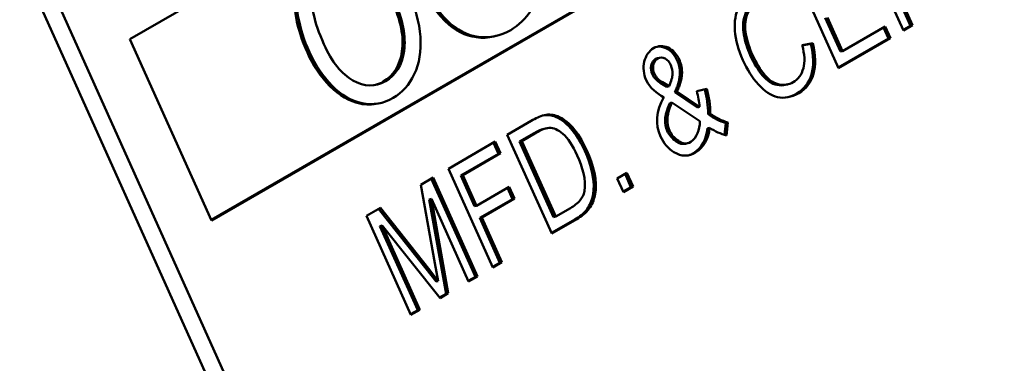
# Model space of a CAD drawing. Units: inches. Extents: x 34 to 135, y 15 to 104.
# Drawn here: x 115 to 116, y 100 to 101 of the extents above; entities that cross this region are included whole.
import ezdxf

# ---------------------------------------------------------------- set-up
doc = ezdxf.new("R2010")
doc.units = ezdxf.units.IN
doc.header["$LTSCALE"] = 10
doc.header["$MEASUREMENT"] = 0
doc.layers.add('Visible (ANSI)', color=7, linetype='Continuous', lineweight=50)
doc.layers.add('Visible Narrow (ANSI)', color=7, linetype='Continuous', lineweight=35)

msp = doc.modelspace()

# ---------------------------------------------------------------- linework, layer by layer
at = {"layer": 'Visible (ANSI)'}
for p, q in [((115.20061, 101.09739), (115.66297, 100.06797)), ((115.67223, 100.07011), (115.20987, 101.09953)), ((115.49785, 100.52635), (116.06807, 100.85557)), ((116.11152, 100.75597), (115.54232, 100.42734)), ((116.11268, 100.75624), (115.54247, 100.42702)), ((115.92164, 100.53103), (115.89731, 100.58521)), ((115.88607, 100.51049), (115.86174, 100.56467)), ((115.91471, 100.55775), (115.92553, 100.53367)), ((115.91587, 100.55802), (115.92669, 100.53394)), ((115.87881, 100.53796), (115.88708, 100.51954)), ((115.87997, 100.53822), (115.88824, 100.51981)), ((115.88824, 100.51981), (115.91168, 100.53334)), ((115.91067, 100.53275), (115.9134, 100.52667)), ((115.91168, 100.53334), (115.91456, 100.52694)), ((115.92553, 100.53367), (115.9215, 100.53135)), ((115.92669, 100.53394), (115.92164, 100.53103)), ((115.92553, 100.53367), (115.92669, 100.53394)), ((115.54247, 100.42702), (115.49785, 100.52635)), ((115.69721, 100.52781), (115.69836, 100.52808)), ((115.86617, 100.52298), (115.87203, 100.52407)), ((115.86618, 100.52293), (115.87087, 100.5238)), ((115.87087, 100.5238), (115.87203, 100.52407)), ((115.9134, 100.52667), (115.88593, 100.51081)), ((115.91456, 100.52694), (115.88607, 100.51049)), ((115.9134, 100.52667), (115.91456, 100.52694)), ((115.88708, 100.51954), (115.88824, 100.51981)), ((115.78585, 100.51554), (115.78701, 100.51581)), ((115.78683, 100.5159), (115.78799, 100.51617)), ((115.79771, 100.51469), (115.79887, 100.51496)), ((115.78411, 100.50699), (115.78527, 100.50726)), ((115.78842, 100.50246), (115.78958, 100.50273)), ((115.78842, 100.50246), (115.79206, 100.50025)), ((115.78958, 100.50273), (115.79322, 100.50052)), ((115.79206, 100.50025), (115.79322, 100.50052)), ((115.7964, 100.4973), (115.79756, 100.49756)), ((115.7964, 100.4973), (115.80882, 100.48897)), ((115.79756, 100.49756), (115.80998, 100.48923)), ((115.80838, 100.49778), (115.81393, 100.49911)), ((115.85707, 100.50128), (115.85823, 100.50155)), ((115.79362, 100.49127), (115.79477, 100.49153)), ((115.81012, 100.48131), (115.79477, 100.49153)), ((115.63395, 100.49108), (115.63511, 100.49134)), ((115.80882, 100.48897), (115.80998, 100.48923)), ((115.70461, 100.47395), (115.71777, 100.48155)), ((115.81466, 100.48521), (115.81582, 100.48548)), ((115.72485, 100.4772), (115.72601, 100.47747)), ((115.81429, 100.47751), (115.81545, 100.47778)), ((115.82434, 100.48035), (115.82364, 100.47384)), ((115.82434, 100.48035), (115.8255, 100.48062)), ((115.8255, 100.48062), (115.82473, 100.47352)), ((115.6723, 100.4553), (115.69804, 100.47016)), ((115.69804, 100.47016), (115.70092, 100.46376)), ((115.72894, 100.41978), (115.70461, 100.47395)), ((115.71939, 100.47483), (115.71137, 100.4702)), ((115.71137, 100.4702), (115.71253, 100.47047)), ((115.71137, 100.4702), (115.72995, 100.42882)), ((115.72055, 100.4751), (115.71253, 100.47047)), ((115.71253, 100.47047), (115.73111, 100.42909)), ((115.71939, 100.47483), (115.72055, 100.4751)), ((115.69703, 100.46958), (115.69976, 100.4635)), ((115.80222, 100.46903), (115.80337, 100.4693)), ((115.69976, 100.4635), (115.67907, 100.45155)), ((115.70092, 100.46376), (115.68022, 100.45182)), ((115.69976, 100.4635), (115.70092, 100.46376)), ((115.69664, 100.40112), (115.6723, 100.4553)), ((115.65714, 100.44655), (115.66393, 100.45047)), ((115.66291, 100.44988), (115.68711, 100.39602)), ((115.66393, 100.45047), (115.68826, 100.39629)), ((115.67907, 100.45155), (115.68022, 100.45182)), ((115.67907, 100.45155), (115.6866, 100.43478)), ((115.68022, 100.45182), (115.68775, 100.43505)), ((115.76481, 100.45), (115.77014, 100.45308)), ((115.7682, 100.44244), (115.76481, 100.45)), ((115.76913, 100.45249), (115.77238, 100.44525)), ((115.77014, 100.45308), (115.77354, 100.44552)), ((115.66489, 100.40354), (115.65714, 100.44655)), ((115.68775, 100.43505), (115.70567, 100.44539)), ((115.70465, 100.44481), (115.70739, 100.43872)), ((115.70567, 100.44539), (115.70854, 100.43899)), ((115.77238, 100.44525), (115.76806, 100.44276)), ((115.77354, 100.44552), (115.7682, 100.44244)), ((115.77238, 100.44525), (115.77354, 100.44552)), ((115.66186, 100.43854), (115.66302, 100.43881)), ((115.66186, 100.43854), (115.67113, 100.3868)), ((115.68338, 100.39347), (115.66302, 100.43881)), ((115.66302, 100.43881), (115.67229, 100.38707)), ((115.70739, 100.43872), (115.68947, 100.42838)), ((115.70854, 100.43899), (115.69063, 100.42865)), ((115.70739, 100.43872), (115.70854, 100.43899)), ((115.62745, 100.42941), (115.63505, 100.4338)), ((115.63411, 100.43325), (115.66018, 100.40039)), ((115.63505, 100.4338), (115.66134, 100.40066)), ((115.6866, 100.43478), (115.68775, 100.43505)), ((115.73111, 100.42909), (115.73926, 100.43379)), ((115.65179, 100.37523), (115.62745, 100.42941)), ((115.68947, 100.42838), (115.69063, 100.42865)), ((115.68947, 100.42838), (115.70053, 100.40377)), ((115.69063, 100.42865), (115.70168, 100.40404)), ((115.74156, 100.42746), (115.7288, 100.42009)), ((115.74272, 100.42773), (115.72894, 100.41978)), ((115.72995, 100.42882), (115.73111, 100.42909)), ((115.63479, 100.42391), (115.63595, 100.42417)), ((115.63479, 100.42391), (115.65551, 100.37778)), ((115.66773, 100.38443), (115.63595, 100.42417)), ((115.63595, 100.42417), (115.65667, 100.37805)), ((115.66018, 100.40039), (115.66562, 100.39344)), ((115.66134, 100.40066), (115.66678, 100.39371)), ((115.66678, 100.39371), (115.66489, 100.40354)), ((115.70053, 100.40377), (115.6965, 100.40144)), ((115.70168, 100.40404), (115.69664, 100.40112)), ((115.70053, 100.40377), (115.70168, 100.40404)), ((115.68711, 100.39602), (115.68324, 100.39379)), ((115.68826, 100.39629), (115.68338, 100.39347)), ((115.68711, 100.39602), (115.68826, 100.39629)), ((115.66562, 100.39344), (115.66678, 100.39371)), ((115.67113, 100.3868), (115.66751, 100.38471)), ((115.67229, 100.38707), (115.66773, 100.38443)), ((115.67113, 100.3868), (115.67229, 100.38707)), ((115.65551, 100.37778), (115.65164, 100.37555)), ((115.65667, 100.37805), (115.65179, 100.37523)), ((115.65551, 100.37778), (115.65667, 100.37805))]:
    msp.add_line(p, q, dxfattribs=at)
for centre, major_axis, ratio, start_param, end_param in [((115.68528, 100.576), (0.01128, -0.04877), 0.804092, 0.265976, 1.009579), ((115.79012, 100.50933), (-0.003, 0.01297), 0.804092, 0.234105, 1.814893), ((115.78992, 100.51019), (-0.00281, 0.01214), 0.804092, 4.92533, 6.533848), ((115.78877, 100.50992), (-0.00281, 0.01214), 0.804092, 4.92533, 6.223805), ((115.78846, 100.50984), (-0.00143, 0.00617), 0.804092, 0.250624, 1.858515), ((115.78962, 100.51011), (-0.00143, 0.00617), 0.804092, 0.250624, 1.858515), ((115.78826, 100.50973), (-0.00143, 0.00618), 0.804092, 0, 0.204949), ((115.78942, 100.50999), (-0.00143, 0.00618), 0.804092, 4.855924, 6.488134), ((115.7913, 100.51205), (0.0024, -0.01039), 0.804092, 5.027586, 5.665236), ((115.79246, 100.51232), (0.0024, -0.01039), 0.804092, 5.027586, 5.665236), ((115.77936, 100.48864), (-0.00851, 0.03682), 0.804092, 4.54444, 4.775015), ((115.77886, 100.48892), (0.00989, -0.0428), 0.804092, 1.301829, 1.616813), ((115.78001, 100.48918), (0.00989, -0.0428), 0.804092, 1.301829, 1.617041), ((117.80257, 100.76241), (-2.01568, -0.28369), 0.099745, 6.208747, 6.31211), ((115.735, 100.44554), (-0.00911, 0.03939), 0.804092, 0.031051, 0.270108), ((115.72775, 100.46712), (-0.004, 0.0173), 0.804092, 5.769878, 6.232631), ((115.7289, 100.46739), (-0.004, 0.0173), 0.804092, 5.769878, 6.282663), ((115.79838, 100.48241), (0.00324, -0.01403), 0.804092, 0.336565, 1.309761), ((115.82931, 100.51887), (0.00903, -0.03908), 0.804092, 5.538499, 5.850442), ((115.83047, 100.51914), (0.00903, -0.03908), 0.804092, 5.538499, 5.850442), ((115.73048, 100.45286), (-0.00563, 0.02435), 0.804092, 0, 0.295511), ((115.73163, 100.45312), (-0.00563, 0.02435), 0.804092, 6.203543, 6.578696), ((115.79843, 100.48139), (0.00441, -0.01906), 0.804092, 0.258625, 1.185375), ((115.79959, 100.48166), (0.00441, -0.01906), 0.804092, 0.258625, 1.185375), ((115.82899, 100.51268), (-0.00913, 0.0395), 0.804092, 2.43959, 2.732562), ((115.80136, 100.48031), (-0.00407, 0.0176), 0.804092, 1.806663, 2.484147), ((115.80094, 100.47825), (0.00358, -0.01548), 0.804092, 5.606605, 6.559027), ((115.79978, 100.47798), (0.00358, -0.01548), 0.804092, 0.046556, 0.275842)]:
    msp.add_ellipse(centre, major_axis=major_axis, ratio=ratio, start_param=start_param, end_param=end_param, dxfattribs=at)
for points, knots in [([(115.59505, 100.51896), (115.58899, 100.53247), (115.5868, 100.5445), (115.59017, 100.56564), (115.59504, 100.57325), (115.60309, 100.5779)], [0, 0, 0, 0, 0.5, 0.5, 1, 1, 1, 1]), ([(115.60425, 100.57817), (115.5962, 100.57352), (115.59133, 100.56591), (115.58796, 100.54477), (115.59014, 100.53274), (115.59621, 100.51923)], [0, 0, 0, 0, 0.5, 0.5, 1, 1, 1, 1]), ([(115.60408, 100.52362), (115.59858, 100.53584), (115.5966, 100.54568), (115.59963, 100.56059), (115.60308, 100.56587), (115.60845, 100.56897)], [0, 0, 0, 0, 0.5, 0.5, 1, 1, 1, 1]), ([(115.64201, 100.49411), (115.64695, 100.49697), (115.65083, 100.50131), (115.65642, 100.51296), (115.65753, 100.51981), (115.65638, 100.53552), (115.65425, 100.54356), (115.65056, 100.55178)], [0, 0, 0, 0, 0.333333, 0.333333, 0.666667, 0.666667, 1, 1, 1, 1]), ([(115.69721, 100.52781), (115.6941, 100.52709), (115.69092, 100.52694), (115.68154, 100.52813), (115.67585, 100.53107), (115.66536, 100.54129), (115.66095, 100.54783), (115.65737, 100.5558)], [0.1567646, 0.1567646, 0.1567646, 0.1567646, 0.3333333, 0.3333333, 0.6666667, 0.6666667, 1, 1, 1, 1]), ([(115.65852, 100.55607), (115.6621, 100.5481), (115.66652, 100.54156), (115.67701, 100.53134), (115.6827, 100.5284), (115.69496, 100.52684), (115.70084, 100.52808), (115.70647, 100.53133)], [0, 0, 0, 0, 0.333333, 0.333333, 0.666667, 0.666667, 1, 1, 1, 1]), ([(115.83365, 100.51486), (115.83112, 100.52051), (115.82966, 100.52587), (115.82892, 100.53605), (115.82965, 100.54049), (115.8333, 100.54808), (115.8359, 100.55095), (115.83929, 100.55291)], [0, 0, 0, 0, 0.333333, 0.333333, 0.666667, 0.666667, 1, 1, 1, 1]), ([(115.63665, 100.50304), (115.64234, 100.50633), (115.64576, 100.51188), (115.64803, 100.52749), (115.64624, 100.53664), (115.64153, 100.54713)], [0, 0, 0, 0, 0.5, 0.5, 1, 1, 1, 1]), ([(115.64269, 100.54739), (115.6474, 100.5369), (115.64919, 100.52776), (115.64692, 100.51214), (115.6435, 100.5066), (115.63781, 100.50331)], [0, 0, 0, 0, 0.5, 0.5, 1, 1, 1, 1]), ([(115.84076, 100.54641), (115.83783, 100.54472), (115.83583, 100.54231), (115.83367, 100.53604), (115.83349, 100.53256), (115.83491, 100.52492), (115.83607, 100.52122), (115.83768, 100.51764)], [0, 0, 0, 0, 0.333333, 0.333333, 0.666667, 0.666667, 1, 1, 1, 1]), ([(115.84192, 100.54668), (115.83899, 100.54499), (115.83699, 100.54257), (115.83483, 100.5363), (115.83465, 100.53283), (115.83607, 100.52519), (115.83723, 100.52149), (115.83884, 100.51791)], [0, 0, 0, 0, 0.333333, 0.333333, 0.666667, 0.666667, 1, 1, 1, 1]), ([(115.87087, 100.5238), (115.87246, 100.5173), (115.87258, 100.51171), (115.86986, 100.50234), (115.86719, 100.49885), (115.8632, 100.49655)], [0, 0, 0, 0, 0.5, 0.5, 1, 1, 1, 1]), ([(115.87203, 100.52407), (115.87362, 100.51757), (115.87374, 100.51198), (115.87102, 100.50261), (115.86835, 100.49912), (115.86436, 100.49681)], [0, 0, 0, 0, 0.5, 0.5, 1, 1, 1, 1]), ([(115.63395, 100.49108), (115.63068, 100.49032), (115.62732, 100.4903), (115.61797, 100.49227), (115.61249, 100.49545), (115.60239, 100.50569), (115.59826, 100.51182), (115.59505, 100.51896)], [0.1391841, 0.1391841, 0.1391841, 0.1391841, 0.3333333, 0.3333333, 0.6666667, 0.6666667, 1, 1, 1, 1]), ([(115.59621, 100.51923), (115.59942, 100.51209), (115.60355, 100.50596), (115.61364, 100.49572), (115.61912, 100.49254), (115.63095, 100.49005), (115.63661, 100.49099), (115.64201, 100.49411)], [0, 0, 0, 0, 0.333333, 0.333333, 0.666667, 0.666667, 1, 1, 1, 1]), ([(115.63781, 100.50331), (115.63222, 100.50008), (115.6263, 100.50021), (115.61379, 100.50719), (115.60847, 100.51383), (115.60408, 100.52362)], [0, 0, 0, 0, 0.5, 0.5, 1, 1, 1, 1]), ([(115.86118, 100.50272), (115.86402, 100.50437), (115.86591, 100.50691), (115.86775, 100.5138), (115.86753, 100.51801), (115.86617, 100.52298)], [0, 0, 0, 0, 0.5, 0.5, 1, 1, 1, 1]), ([(115.86436, 100.49681), (115.86024, 100.49444), (115.85636, 100.49369), (115.84907, 100.49548), (115.84556, 100.49779), (115.83882, 100.50524), (115.83598, 100.50969), (115.83365, 100.51486)], [0, 0, 0, 0, 0.333333, 0.333333, 0.666667, 0.666667, 1, 1, 1, 1]), ([(115.83768, 100.51764), (115.83975, 100.51304), (115.84203, 100.5093), (115.84701, 100.50351), (115.84964, 100.50179), (115.85403, 100.50093), (115.85559, 100.50094), (115.85707, 100.50128)], [0, 0, 0, 0, 0.3333333, 0.3333333, 0.6666667, 0.6666667, 0.8646271, 0.8646271, 0.8646271, 0.8646271]), ([(115.83884, 100.51791), (115.8409, 100.51331), (115.84318, 100.50957), (115.84817, 100.50378), (115.8508, 100.50206), (115.85631, 100.50098), (115.85885, 100.50138), (115.86118, 100.50272)], [0, 0, 0, 0, 0.333333, 0.333333, 0.666667, 0.666667, 1, 1, 1, 1]), ([(115.79322, 100.50052), (115.79449, 100.50337), (115.79514, 100.5056), (115.79518, 100.50885), (115.79483, 100.51044), (115.79413, 100.51201)], [0, 0, 0, 0, 0.5, 0.5, 1, 1, 1, 1]), ([(115.79477, 100.49153), (115.79317, 100.4879), (115.79235, 100.48491), (115.79223, 100.4802), (115.79261, 100.47813), (115.79341, 100.47634)], [0, 0, 0, 0, 0.5, 0.5, 1, 1, 1, 1]), ([(115.79362, 100.49127), (115.79201, 100.48764), (115.79119, 100.48464), (115.79108, 100.47994), (115.79145, 100.47786), (115.79225, 100.47607)], [0, 0, 0, 0, 0.5, 0.5, 1, 1, 1, 1]), ([(115.74295, 100.46249), (115.7404, 100.46817), (115.73778, 100.47214), (115.73242, 100.47671), (115.72991, 100.47782), (115.72758, 100.47775)], [0, 0, 0, 0, 0.5, 0.5, 1, 1, 1, 1]), ([(115.79225, 100.47607), (115.79324, 100.47387), (115.79488, 100.47194), (115.79886, 100.46906), (115.80054, 100.46864), (115.80222, 100.46903)], [0, 0, 0, 0, 0.5, 0.5, 0.8681559, 0.8681559, 0.8681559, 0.8681559]), ([(115.79341, 100.47634), (115.7944, 100.47414), (115.79604, 100.47221), (115.80063, 100.46889), (115.8029, 100.46872), (115.80517, 100.47002)], [0, 0, 0, 0, 0.5, 0.5, 1, 1, 1, 1]), ([(115.74705, 100.46511), (115.75044, 100.45757), (115.75404, 100.44508), (115.74848, 100.43213), (115.74406, 100.4289), (115.74156, 100.42746)], [0, 0, 0, 0, 0.565457, 0.760663, 1, 1, 1, 1]), ([(115.74821, 100.46538), (115.7516, 100.45783), (115.7552, 100.44535), (115.74964, 100.4324), (115.74522, 100.42917), (115.74272, 100.42773)], [0, 0, 0, 0, 0.565457, 0.760663, 1, 1, 1, 1]), ([(115.73926, 100.43379), (115.74114, 100.43488), (115.74306, 100.43627), (115.74509, 100.43871), (115.74561, 100.43947), (115.74643, 100.44114), (115.74673, 100.44203), (115.7469, 100.44299)], [-0.03585889, -0.03585889, -0.03585889, -0.03585889, -0.01561588, -0.01561588, -0.00773859, -0.00773859, -0.000001, -0.000001, -0.000001, -0.000001])]:
    msp.add_open_spline(points, degree=3, knots=knots, dxfattribs=at)
for points, degree in [([(115.79771, 100.51469), (115.80118, 100.50697), (115.7964, 100.4973)], 2), ([(115.79887, 100.51496), (115.80234, 100.50724), (115.79756, 100.49756)], 2), ([(115.63242, 100.50126), (115.63385, 100.50165), (115.63526, 100.50224), (115.63665, 100.50304)], 3), ([(115.79037, 100.49445), (115.78672, 100.49667), (115.78269, 100.49949), (115.78073, 100.50386)], 3), ([(115.8632, 100.49655), (115.86155, 100.49559), (115.85993, 100.4949), (115.85836, 100.49447)], 3), ([(115.73109, 100.48377), (115.73796, 100.48101), (115.74354, 100.47292), (115.74705, 100.46511)], 3), ([(115.73225, 100.48404), (115.73911, 100.48128), (115.7447, 100.47319), (115.74821, 100.46538)], 3), ([(115.7469, 100.44299), (115.74805, 100.44925), (115.74564, 100.4565), (115.74295, 100.46249)], 3)]:
    msp.add_open_spline(points, degree=degree, dxfattribs=at)
at = {"layer": 'Visible Narrow (ANSI)'}
for p, q in [((115.59505, 100.51896), (115.59621, 100.51923)), ((115.83768, 100.51764), (115.83884, 100.51791)), ((115.63665, 100.50304), (115.63781, 100.50331)), ((115.8632, 100.49655), (115.86436, 100.49681)), ((115.73109, 100.48377), (115.73225, 100.48404)), ((115.79225, 100.47607), (115.79341, 100.47634)), ((115.74705, 100.46511), (115.74821, 100.46538)), ((115.80661, 100.46387), (115.80777, 100.46414)), ((115.74156, 100.42746), (115.74272, 100.42773)), ((115.66018, 100.40039), (115.66134, 100.40066))]:
    msp.add_line(p, q, dxfattribs=at)

doc.saveas('drawing.dxf')
